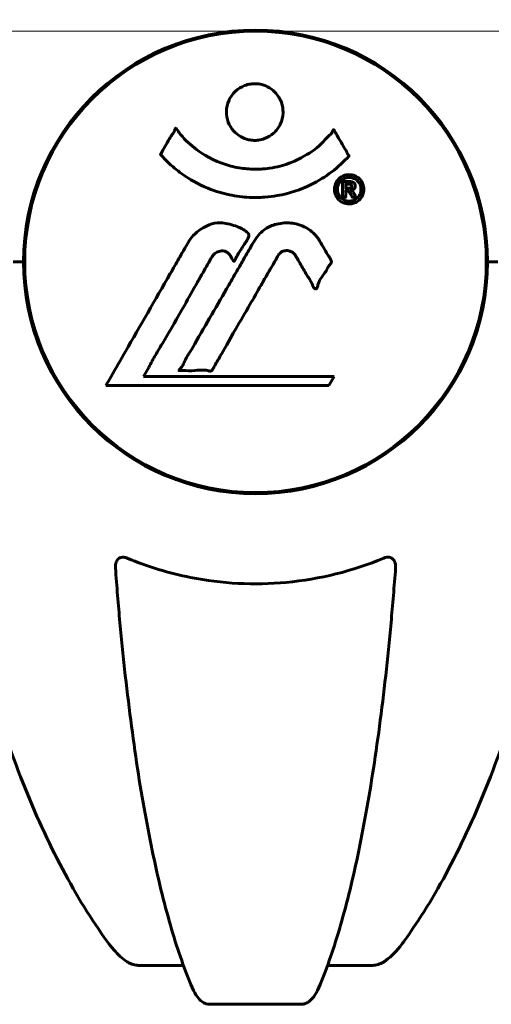
# Model space of a CAD drawing. Units: millimetres. Extents: x 5586 to 12481, y -1000 to 12805.
# Drawn here: x 7754 to 7816, y 12596 to 12725 of the extents above; entities that cross this region are included whole.
import ezdxf

# ---------------------------------------------------------------- set-up
doc = ezdxf.new("R2010")
doc.units = ezdxf.units.MM
doc.header["$LTSCALE"] = 50
doc.layers.add('Widoczne (ISO)', color=7, linetype='Continuous', lineweight=60)
doc.layers.add('Wymiar (ISO)', color=116, linetype='Continuous', lineweight=18)
doc.styles.add('Tekst etykiety (ISO)', font='tahoma.ttf')
doc.dimstyles.new('Domyślne (ISO)', dxfattribs={"dimscale": 50, "dimtxt": 3.5, "dimasz": 2.5, "dimexe": 3.175, "dimexo": 0, "dimgap": 0.762, "dimtad": 1, "dimtoh": 1, "dimdec": 0, "dimrnd": 1e-08, "dimzin": 0, "dimtxsty": 'Tekst etykiety (ISO)', "dimcen": 0.09, "dimdle": 10, "dimclrd": 256, "dimclre": 256, "dimclrt": 256, "dimadec": 0, "dimazin": 0, "dimtfac": 0.714286, "dimtdec": 0, "dimtmove": 0, "dimatfit": 3, "dimfxl": 0, "dimtolj": 1, "dimtzin": 0, "dimlwd": -1, "dimlwe": -1, "dimarcsym": 0})

# ---------------------------------------------------------------- blocks, each defined once
blk = doc.blocks.new('*D4')
at = {"layer": 'Defpoints', "color": 0}
for p in [(7290.67, 12723.27), (7860.37, 12723.27), (7290.67, 10393.12)]:
    blk.add_point(p, dxfattribs=at)
at = {"layer": 'Wymiar (ISO)'}
for p, q in [((7860.37, 12723.27), (7131.92, 12723.27)), ((7290.67, 10518.12), (7290.67, 12598.27))]:
    blk.add_line(p, q, dxfattribs=at)
for points in [[(7269.84, 12598.27), (7311.51, 12598.27), (7290.67, 12723.27)], [(7269.84, 10518.12), (7311.51, 10518.12), (7290.67, 10393.12)]]:
    blk.add_solid(points, dxfattribs=at)
at = {"layer": 'Wymiar (ISO)', "insert": (7070.29, 11558.2), "char_height": 175, "attachment_point": 2, "rotation": 90, "style": 'Tekst etykiety (ISO)'}
blk.add_mtext('\\A1;2330', dxfattribs=at)

msp = doc.modelspace()

# ---------------------------------------------------------------- linework, layer by layer
at = {"layer": 'Widoczne (ISO)'}
for p, q in [((7754.82, 12693.12), (7753.46, 12693.12)), ((7753.46, 12693.12), (7754.82, 12693.12)), ((7816.77, 12693.12), (7815.42, 12693.12)), ((7815.42, 12693.12), (7816.77, 12693.12)), ((7770.5, 12678.15), (7771.19, 12679.33)), ((7765.59, 12676.96), (7794.7, 12676.96)), ((7795.39, 12678.15), (7770.5, 12678.15)), ((7794.7, 12676.96), (7795.39, 12678.15)), ((7775.71, 12601.17), (7769.8, 12601.17)), ((7800.44, 12601.17), (7794.53, 12601.17)), ((7779.1, 12596.08), (7791.14, 12596.08))]:
    msp.add_line(p, q, dxfattribs=at)
msp.add_circle((7785.12, 12693.12), 30.15, dxfattribs=at)
for start, end in [(0, 180), (180, 0)]:
    msp.add_arc((7785.12, 12693.12), 30.3, start, end, dxfattribs=at)
for points, knots in [([(7765.74, 12781.96), (7763.67, 12779.1), (7761.73, 12775.94), (7758.05, 12768.99), (7756.32, 12765.21), (7753.12, 12757.14), (7751.66, 12752.85), (7749.03, 12743.9), (7747.85, 12739.22), (7745.79, 12729.46), (7744.91, 12724.39), (7744.18, 12719.22)], [1.258461, 1.258461, 1.258461, 1.258461, 2.851216, 2.851216, 4.443971, 4.443971, 6.036726, 6.036726, 7.629481, 7.629481, 9.222236, 9.222236, 9.222236, 9.222236]), ([(7826.05, 12719.22), (7825.33, 12724.39), (7824.45, 12729.46), (7822.38, 12739.22), (7821.21, 12743.9), (7818.58, 12752.85), (7817.11, 12757.14), (7813.92, 12765.21), (7812.19, 12768.99), (7808.51, 12775.94), (7806.56, 12779.1), (7804.5, 12781.96)], [3.005603, 3.005603, 3.005603, 3.005603, 4.598305, 4.598305, 6.191006, 6.191006, 7.783708, 7.783708, 9.37641, 9.37641, 10.969112, 10.969112, 10.969112, 10.969112]), ([(7788.72, 12712.71), (7788.72, 12712.66), (7788.72, 12712.62), (7788.7, 12712.08), (7788.58, 12711.57), (7788.15, 12710.68), (7787.86, 12710.28), (7787.14, 12709.64), (7786.74, 12709.39), (7786.04, 12709.14), (7785.77, 12709.07), (7785.3, 12709.01), (7785.09, 12709), (7784.67, 12709.02), (7784.44, 12709.04), (7783.85, 12709.17), (7783.5, 12709.31), (7782.82, 12709.71), (7782.5, 12709.97), (7781.94, 12710.6), (7781.71, 12710.98), (7781.39, 12711.84), (7781.31, 12712.31), (7781.33, 12713.24), (7781.42, 12713.74), (7781.86, 12714.7), (7782.15, 12715.1), (7782.85, 12715.74), (7783.25, 12716), (7783.95, 12716.26), (7784.21, 12716.33), (7784.69, 12716.4), (7784.89, 12716.41), (7785.3, 12716.41), (7785.51, 12716.39), (7786.05, 12716.28), (7786.38, 12716.17), (7787.04, 12715.84), (7787.36, 12715.6), (7787.84, 12715.12), (7788.02, 12714.9), (7788.3, 12714.44), (7788.41, 12714.22), (7788.5, 12713.98), (7788.67, 12713.5), (7788.72, 12713.05), (7788.72, 12712.71)], [0.159159, 0.159159, 0.159159, 0.159159, 0.180111, 0.180111, 0.432887, 0.432887, 0.66828, 0.66828, 0.889618, 0.889618, 1.015058, 1.015058, 1.108024, 1.108024, 1.208211, 1.208211, 1.376536, 1.376536, 1.554821, 1.554821, 1.748254, 1.748254, 1.955654, 1.955654, 2.151012, 2.151012, 2.317406, 2.317406, 2.471692, 2.471692, 2.561266, 2.561266, 2.625626, 2.625626, 2.692428, 2.692428, 2.798364, 2.798364, 2.921705, 2.921705, 3.009026, 3.009026, 3.087627, 3.087627, 3.087627, 3.246786, 3.246786, 3.246786, 3.246786]), ([(7797.33, 12706.96), (7797.33, 12706.96), (7797.33, 12706.95), (7795.98, 12705.47), (7794.31, 12704.18), (7791.02, 12702.55), (7789.54, 12702.06), (7787.43, 12701.69), (7786.89, 12701.62), (7786, 12701.56), (7785.65, 12701.54), (7784.98, 12701.53), (7784.65, 12701.54), (7783.9, 12701.58), (7783.47, 12701.61), (7782.15, 12701.78), (7781.26, 12701.96), (7779.52, 12702.48), (7778.37, 12702.9), (7776.11, 12704.18), (7775.34, 12704.73), (7774.46, 12705.43), (7774.14, 12705.7), (7773.6, 12706.21), (7773.36, 12706.44), (7772.99, 12706.85), (7772.93, 12706.94), (7772.79, 12707.08), (7772.76, 12707.11), (7772.73, 12707.14), (7772.73, 12707.15), (7772.72, 12707.16), (7772.71, 12707.17), (7772.71, 12707.18), (7772.71, 12707.18), (7772.71, 12707.19), (7772.71, 12707.19), (7772.72, 12707.21), (7772.73, 12707.22), (7772.74, 12707.23), (7772.76, 12707.25), (7772.83, 12707.35), (7772.86, 12707.42), (7773.06, 12707.84), (7773.19, 12707.97), (7773.71, 12708.92), (7773.84, 12709.17), (7774.16, 12709.66), (7774.27, 12709.77), (7774.52, 12710.2), (7774.57, 12710.38), (7774.61, 12710.5), (7774.62, 12710.52), (7774.64, 12710.55), (7774.64, 12710.57), (7774.65, 12710.58), (7774.66, 12710.58), (7774.66, 12710.58), (7774.66, 12710.58), (7774.66, 12710.58), (7774.67, 12710.59), (7774.67, 12710.59), (7774.67, 12710.59), (7774.67, 12710.59), (7774.68, 12710.59), (7774.68, 12710.59), (7774.69, 12710.59), (7774.69, 12710.59), (7774.7, 12710.59), (7774.71, 12710.58), (7774.72, 12710.57), (7774.75, 12710.55), (7774.77, 12710.53), (7774.99, 12710.29), (7775.07, 12710.11), (7775.92, 12709.03), (7776.73, 12708.34), (7778.28, 12707.17), (7779.57, 12706.34), (7782.07, 12705.58), (7782.78, 12705.43), (7783.84, 12705.3), (7784.17, 12705.27), (7784.76, 12705.24), (7785.01, 12705.24), (7785.53, 12705.24), (7785.79, 12705.25), (7786.48, 12705.31), (7786.9, 12705.36), (7788.26, 12705.59), (7789.07, 12705.84), (7790.98, 12706.6), (7792.06, 12707.25), (7792.73, 12707.74), (7793.9, 12708.57), (7794.2, 12709.19), (7794.88, 12709.75), (7794.96, 12709.81), (7795.13, 12710.02), (7795.18, 12710.15), (7795.24, 12710.27), (7795.25, 12710.3), (7795.28, 12710.35), (7795.28, 12710.36), (7795.3, 12710.38), (7795.3, 12710.39), (7795.31, 12710.4), (7795.32, 12710.4), (7795.32, 12710.4), (7795.33, 12710.41), (7795.33, 12710.41), (7795.33, 12710.41), (7795.34, 12710.41), (7795.34, 12710.41), (7795.34, 12710.41), (7795.34, 12710.4), (7795.34, 12710.4), (7795.35, 12710.4), (7795.35, 12710.4), (7795.35, 12710.4), (7795.35, 12710.4), (7795.35, 12710.4), (7795.36, 12710.39), (7795.36, 12710.39), (7795.36, 12710.38), (7795.37, 12710.37), (7795.47, 12710.19), (7795.62, 12709.94), (7796.07, 12709.16), (7796.23, 12708.85), (7796.71, 12708.06), (7796.94, 12707.75), (7797.11, 12707.32), (7797.13, 12707.25), (7797.2, 12707.15), (7797.22, 12707.13), (7797.25, 12707.09), (7797.26, 12707.08), (7797.28, 12707.07), (7797.29, 12707.06), (7797.31, 12707.04), (7797.31, 12707.03), (7797.33, 12707.01), (7797.33, 12707.01), (7797.34, 12706.99), (7797.34, 12706.99), (7797.34, 12706.98), (7797.34, 12706.98), (7797.34, 12706.97), (7797.34, 12706.97), (7797.33, 12706.96), (7797.33, 12706.96), (7797.33, 12706.96)], [1.550053, 1.550053, 1.550053, 1.550053, 1.554927, 1.554927, 3.582662, 3.582662, 5.020836, 5.020836, 5.494911, 5.494911, 5.785278, 5.785278, 6.046356, 6.046356, 6.380431, 6.380431, 7.048375, 7.048375, 7.695694, 7.695694, 8.13367, 8.13367, 8.379756, 8.379756, 8.571324, 8.571324, 8.692566, 8.692566, 8.751433, 8.751433, 8.771919, 8.771919, 8.785911, 8.785911, 8.794965, 8.794965, 8.807208, 8.807208, 8.832194, 8.832194, 8.853922, 8.853922, 8.928845, 8.928845, 9.13158, 9.13158, 9.203479, 9.203479, 9.29044, 9.29044, 9.379579, 9.379579, 9.394239, 9.394239, 9.406798, 9.406798, 9.40982, 9.40982, 9.411393, 9.411393, 9.412538, 9.412538, 9.413951, 9.413951, 9.416417, 9.416417, 9.419133, 9.419133, 9.422197, 9.422197, 9.426989, 9.426989, 9.440756, 9.440756, 9.579448, 9.579448, 9.875519, 9.875519, 10.245186, 10.245186, 10.382811, 10.382811, 10.442767, 10.442767, 10.486114, 10.486114, 10.530797, 10.530797, 10.598473, 10.598473, 10.746704, 10.746704, 11.001521, 11.001521, 11.001521, 11.44171, 11.44171, 11.496908, 11.496908, 11.562717, 11.562717, 11.585995, 11.585995, 11.596716, 11.596716, 11.60235, 11.60235, 11.604883, 11.604883, 11.606581, 11.606581, 11.607977, 11.607977, 11.60886, 11.60886, 11.609382, 11.609382, 11.609836, 11.609836, 11.610402, 11.610402, 11.611553, 11.611553, 11.613587, 11.613587, 11.618733, 11.618733, 11.769594, 11.769594, 12.024348, 12.024348, 12.353295, 12.353295, 12.453308, 12.453308, 12.48891, 12.48891, 12.500731, 12.500731, 12.516544, 12.516544, 12.526612, 12.526612, 12.537107, 12.537107, 12.543051, 12.543051, 12.546982, 12.546982, 12.550918, 12.550918, 12.551574, 12.551574, 12.551574, 12.551574]), ([(7797.35, 12704.53), (7797.46, 12704.53), (7797.58, 12704.52), (7798, 12704.44), (7798.24, 12704.32), (7798.58, 12704.11), (7798.68, 12704.01), (7798.83, 12703.85), (7798.9, 12703.75), (7799.05, 12703.52), (7799.13, 12703.35), (7799.27, 12702.91), (7799.29, 12702.66), (7799.24, 12702.17), (7799.17, 12701.96), (7799, 12701.59), (7798.85, 12701.37), (7798.46, 12701.02), (7798.25, 12700.9), (7797.78, 12700.72), (7797.53, 12700.68), (7797.08, 12700.7), (7796.83, 12700.74), (7796.41, 12700.93), (7796.23, 12701.03), (7795.97, 12701.26), (7795.89, 12701.36), (7795.71, 12701.6), (7795.64, 12701.73), (7795.51, 12702.02), (7795.45, 12702.26), (7795.43, 12702.71), (7795.44, 12702.93), (7795.58, 12703.38), (7795.7, 12703.62), (7795.97, 12703.97), (7796.13, 12704.12), (7796.52, 12704.35), (7796.73, 12704.44), (7796.94, 12704.49), (7797.06, 12704.51), (7797.2, 12704.53), (7797.35, 12704.53)], [0.03517, 0.03517, 0.03517, 0.03517, 0.059888, 0.059888, 0.123527, 0.123527, 0.18271, 0.18271, 0.250877, 0.250877, 0.324426, 0.324426, 0.427213, 0.427213, 0.544139, 0.544139, 0.683268, 0.683268, 0.814402, 0.814402, 0.975837, 0.975837, 1.11647, 1.11647, 1.200169, 1.200169, 1.255781, 1.255781, 1.339938, 1.339938, 1.493751, 1.493751, 1.604808, 1.604808, 1.702797, 1.702797, 1.776686, 1.776686, 1.843646, 1.843646, 1.843646, 1.878816, 1.878816, 1.878816, 1.878816]), ([(7797.35, 12704.15), (7797.29, 12704.15), (7797.22, 12704.15), (7797.15, 12704.14), (7796.92, 12704.11), (7796.72, 12704.02), (7796.45, 12703.88), (7796.3, 12703.77), (7796.05, 12703.46), (7795.95, 12703.28), (7795.83, 12702.89), (7795.8, 12702.69), (7795.84, 12702.26), (7795.9, 12702.08), (7796.01, 12701.85), (7796.07, 12701.74), (7796.22, 12701.56), (7796.3, 12701.47), (7796.54, 12701.28), (7796.72, 12701.18), (7797.09, 12701.08), (7797.26, 12701.05), (7797.64, 12701.08), (7797.82, 12701.12), (7798.19, 12701.3), (7798.36, 12701.41), (7798.66, 12701.75), (7798.76, 12701.95), (7798.89, 12702.33), (7798.9, 12702.54), (7798.89, 12702.87), (7798.84, 12703.06), (7798.72, 12703.34), (7798.66, 12703.45), (7798.5, 12703.66), (7798.41, 12703.74), (7798.19, 12703.93), (7798.01, 12704.01), (7797.75, 12704.11), (7797.63, 12704.14), (7797.44, 12704.15), (7797.4, 12704.15), (7797.35, 12704.15)], [0.9254387, 0.9254387, 0.9254387, 0.9254387, 0.947871, 0.947871, 0.947871, 1.0174772, 1.0174772, 1.1192055, 1.1192055, 1.1998483, 1.1998483, 1.2622756, 1.2622756, 1.3202006, 1.3202006, 1.3658674, 1.3658674, 1.4014574, 1.4014574, 1.4526936, 1.4526936, 1.4898156, 1.4898156, 1.5209317, 1.5209317, 1.5497177, 1.5497177, 1.5792216, 1.5792216, 1.6222446, 1.6222446, 1.6764173, 1.6764173, 1.708334, 1.708334, 1.7371926, 1.7371926, 1.8051055, 1.8051055, 1.85803, 1.85803, 1.8733098, 1.8733098, 1.8733098, 1.8733098]), ([(7796.48, 12701.58), (7796.48, 12701.59), (7796.48, 12701.62), (7796.48, 12702.04), (7796.49, 12702.39), (7796.48, 12702.92), (7796.48, 12703.1), (7796.49, 12703.44), (7796.48, 12703.45), (7796.49, 12703.54), (7796.49, 12703.56), (7796.49, 12703.59), (7796.48, 12703.6), (7796.48, 12703.61), (7796.48, 12703.61), (7796.48, 12703.62), (7796.48, 12703.62), (7796.48, 12703.62), (7796.48, 12703.62), (7796.48, 12703.62), (7796.48, 12703.62), (7796.49, 12703.62), (7796.49, 12703.62), (7796.49, 12703.62), (7796.49, 12703.62), (7796.51, 12703.62), (7796.53, 12703.62), (7796.69, 12703.63), (7796.84, 12703.62), (7797.16, 12703.62), (7797.24, 12703.62), (7797.46, 12703.62), (7797.6, 12703.62), (7797.77, 12703.58), (7797.84, 12703.55), (7797.94, 12703.48), (7797.97, 12703.46), (7798.01, 12703.41), (7798.04, 12703.38), (7798.08, 12703.3), (7798.1, 12703.25), (7798.14, 12703.12), (7798.14, 12703.05), (7798.13, 12702.94), (7798.12, 12702.87), (7798.05, 12702.74), (7798.01, 12702.68), (7797.94, 12702.62), (7797.91, 12702.6), (7797.85, 12702.56), (7797.8, 12702.53), (7797.69, 12702.48), (7797.66, 12702.5), (7797.62, 12702.48), (7797.61, 12702.48), (7797.6, 12702.48), (7797.6, 12702.47), (7797.6, 12702.47), (7797.6, 12702.47), (7797.6, 12702.47), (7797.6, 12702.47), (7797.6, 12702.47), (7797.6, 12702.47), (7797.6, 12702.47), (7797.6, 12702.47), (7797.6, 12702.47), (7797.6, 12702.47), (7797.6, 12702.47), (7797.6, 12702.47), (7797.6, 12702.47), (7797.6, 12702.47), (7797.6, 12702.47), (7797.6, 12702.47), (7797.61, 12702.47), (7797.61, 12702.47), (7797.64, 12702.46), (7797.65, 12702.45), (7797.68, 12702.44), (7797.69, 12702.43), (7797.7, 12702.42), (7797.71, 12702.41), (7797.74, 12702.39), (7797.76, 12702.37), (7797.8, 12702.33), (7797.84, 12702.29), (7797.93, 12702.15), (7798, 12702.03), (7798.11, 12701.84), (7798.17, 12701.72), (7798.25, 12701.6), (7798.25, 12701.6), (7798.25, 12701.59), (7798.26, 12701.59), (7798.26, 12701.58), (7798.26, 12701.58), (7798.26, 12701.58), (7798.26, 12701.58), (7798.26, 12701.58), (7798.26, 12701.58), (7798.26, 12701.58), (7798.25, 12701.58), (7798.25, 12701.58), (7798.25, 12701.58), (7798.25, 12701.58), (7798.25, 12701.58), (7798.23, 12701.58), (7798.22, 12701.58), (7798.12, 12701.6), (7798.07, 12701.59), (7797.95, 12701.58), (7797.91, 12701.59), (7797.83, 12701.59), (7797.82, 12701.59), (7797.79, 12701.58), (7797.78, 12701.58), (7797.77, 12701.58), (7797.76, 12701.58), (7797.76, 12701.58), (7797.75, 12701.58), (7797.75, 12701.58), (7797.75, 12701.58), (7797.75, 12701.59), (7797.75, 12701.59), (7797.74, 12701.59), (7797.74, 12701.6), (7797.72, 12701.64), (7797.7, 12701.68), (7797.6, 12701.86), (7797.51, 12702.05), (7797.38, 12702.24), (7797.35, 12702.28), (7797.3, 12702.33), (7797.27, 12702.35), (7797.18, 12702.4), (7797.13, 12702.41), (7797.06, 12702.42), (7797.03, 12702.42), (7797, 12702.42), (7796.99, 12702.42), (7796.95, 12702.42), (7796.93, 12702.43), (7796.91, 12702.42), (7796.9, 12702.42), (7796.9, 12702.42), (7796.89, 12702.41), (7796.89, 12702.41), (7796.89, 12702.41), (7796.89, 12702.4), (7796.89, 12702.4), (7796.89, 12702.38), (7796.89, 12702.37), (7796.9, 12702.34), (7796.91, 12702.32), (7796.91, 12702.24), (7796.9, 12702.21), (7796.89, 12702.05), (7796.91, 12701.93), (7796.9, 12701.77), (7796.89, 12701.74), (7796.9, 12701.66), (7796.91, 12701.64), (7796.91, 12701.61), (7796.91, 12701.61), (7796.91, 12701.6), (7796.91, 12701.6), (7796.9, 12701.59), (7796.9, 12701.59), (7796.9, 12701.58), (7796.89, 12701.58), (7796.89, 12701.58), (7796.88, 12701.58), (7796.87, 12701.58), (7796.86, 12701.58), (7796.82, 12701.59), (7796.8, 12701.58), (7796.73, 12701.58), (7796.69, 12701.58), (7796.62, 12701.58), (7796.59, 12701.58), (7796.56, 12701.59), (7796.55, 12701.59), (7796.52, 12701.58), (7796.51, 12701.58), (7796.5, 12701.58), (7796.49, 12701.58), (7796.49, 12701.58), (7796.49, 12701.58), (7796.49, 12701.58), (7796.49, 12701.58), (7796.49, 12701.58), (7796.49, 12701.58), (7796.49, 12701.58), (7796.49, 12701.58), (7796.49, 12701.58), (7796.48, 12701.58), (7796.48, 12701.58), (7796.48, 12701.58), (7796.48, 12701.58), (7796.48, 12701.58)], [0.0003158, 0.0003158, 0.0003158, 0.0003158, 0.0009228, 0.0009228, 0.0078002, 0.0078002, 0.0113641, 0.0113641, 0.0144553, 0.0144553, 0.0154924, 0.0154924, 0.0158106, 0.0158106, 0.01604, 0.01604, 0.0161196, 0.0161196, 0.0161728, 0.0161728, 0.0162297, 0.0162297, 0.0163179, 0.0163179, 0.0164995, 0.0164995, 0.0179761, 0.0179761, 0.0317571, 0.0317571, 0.0469121, 0.0469121, 0.0670579, 0.0670579, 0.0751776, 0.0751776, 0.0783364, 0.0783364, 0.0816966, 0.0816966, 0.0864394, 0.0864394, 0.0933212, 0.0933212, 0.1011584, 0.1011584, 0.1075505, 0.1075505, 0.1114757, 0.1114757, 0.1162384, 0.1162384, 0.127389, 0.127389, 0.1295035, 0.1295035, 0.130341, 0.130341, 0.1307724, 0.1307724, 0.13096, 0.13096, 0.1311043, 0.1311043, 0.1312669, 0.1312669, 0.1314464, 0.1314464, 0.1317323, 0.1317323, 0.1323483, 0.1323483, 0.1332728, 0.1332728, 0.1356957, 0.1356957, 0.1434337, 0.1434337, 0.1515014, 0.1515014, 0.1523182, 0.1523182, 0.1555976, 0.1555976, 0.158326, 0.158326, 0.1600835, 0.1600835, 0.1633678, 0.1633678, 0.1633847, 0.1633847, 0.1634254, 0.1634254, 0.1634429, 0.1634429, 0.1634595, 0.1634595, 0.1634743, 0.1634743, 0.1634933, 0.1634933, 0.1635276, 0.1635276, 0.1636076, 0.1636076, 0.1638409, 0.1638409, 0.1651304, 0.1651304, 0.1668273, 0.1668273, 0.1672408, 0.1672408, 0.1675562, 0.1675562, 0.1677114, 0.1677114, 0.1678174, 0.1678174, 0.1679041, 0.1679041, 0.1680312, 0.1680312, 0.1681651, 0.1681651, 0.1690783, 0.1690783, 0.1728431, 0.1728431, 0.1743153, 0.1743153, 0.175152, 0.175152, 0.1761573, 0.1761573, 0.1775082, 0.1775082, 0.1784881, 0.1784881, 0.1803058, 0.1803058, 0.1807595, 0.1807595, 0.1810605, 0.1810605, 0.1813002, 0.1813002, 0.1816353, 0.1816353, 0.1823218, 0.1823218, 0.1837908, 0.1837908, 0.1850138, 0.1850138, 0.1873871, 0.1873871, 0.1885241, 0.1885241, 0.1893408, 0.1893408, 0.1895995, 0.1895995, 0.1897632, 0.1897632, 0.1898951, 0.1898951, 0.1900639, 0.1900639, 0.1904155, 0.1904155, 0.1910197, 0.1910197, 0.192792, 0.192792, 0.1948274, 0.1948274, 0.1968773, 0.1968773, 0.1992115, 0.1992115, 0.2000644, 0.2000644, 0.2012301, 0.2012301, 0.2014948, 0.2014948, 0.2016403, 0.2016403, 0.2016853, 0.2016853, 0.2016853, 0.2018047, 0.2018047, 0.201987, 0.201987, 0.2020011, 0.2020011, 0.2020011, 0.2020011]), ([(7796.9, 12702.74), (7796.9, 12702.74), (7796.9, 12702.74), (7797.04, 12702.74), (7797.21, 12702.74), (7797.39, 12702.75), (7797.45, 12702.75), (7797.53, 12702.77), (7797.56, 12702.79), (7797.61, 12702.82), (7797.64, 12702.85), (7797.68, 12702.91), (7797.69, 12702.95), (7797.7, 12703.01), (7797.7, 12703.05), (7797.68, 12703.12), (7797.67, 12703.14), (7797.63, 12703.2), (7797.6, 12703.22), (7797.56, 12703.25), (7797.52, 12703.27), (7797.49, 12703.27), (7797.45, 12703.28), (7797.3, 12703.29), (7797.2, 12703.3), (7797.05, 12703.3), (7797.01, 12703.3), (7796.97, 12703.3), (7796.96, 12703.3), (7796.94, 12703.3), (7796.92, 12703.29), (7796.91, 12703.3), (7796.91, 12703.3), (7796.9, 12703.3), (7796.9, 12703.3), (7796.9, 12703.3), (7796.9, 12703.3), (7796.9, 12703.3), (7796.9, 12703.3), (7796.9, 12703.3), (7796.9, 12703.3), (7796.9, 12703.29), (7796.9, 12703.29), (7796.9, 12703.29), (7796.9, 12703.29), (7796.9, 12703.27), (7796.9, 12703.25), (7796.9, 12703.21), (7796.9, 12703), (7796.9, 12702.87), (7796.9, 12702.86), (7796.9, 12702.82), (7796.9, 12702.8), (7796.9, 12702.77), (7796.9, 12702.76), (7796.9, 12702.75), (7796.9, 12702.75), (7796.9, 12702.74), (7796.9, 12702.74), (7796.9, 12702.74), (7796.9, 12702.74), (7796.9, 12702.74), (7796.9, 12702.74), (7796.9, 12702.74), (7796.9, 12702.74), (7796.9, 12702.74), (7796.9, 12702.74), (7796.9, 12702.74), (7796.9, 12702.74), (7796.9, 12702.74), (7796.9, 12702.74)], [0.000153, 0.000153, 0.000153, 0.000153, 0.0001786, 0.0001786, 0.0181382, 0.0181382, 0.0245895, 0.0245895, 0.0319884, 0.0319884, 0.0405092, 0.0405092, 0.0520304, 0.0520304, 0.0698725, 0.0698725, 0.0897991, 0.0897991, 0.1251042, 0.1251042, 0.1849096, 0.1849096, 0.1964252, 0.1964252, 0.2107813, 0.2107813, 0.2237937, 0.2237937, 0.2309991, 0.2309991, 0.2420109, 0.2420109, 0.2438813, 0.2438813, 0.2451244, 0.2451244, 0.2458092, 0.2458092, 0.2463899, 0.2463899, 0.2468448, 0.2468448, 0.2475109, 0.2475109, 0.2489434, 0.2489434, 0.2525509, 0.2525509, 0.258397, 0.258397, 0.2600922, 0.2600922, 0.2630858, 0.2630858, 0.2636834, 0.2636834, 0.2642819, 0.2642819, 0.2645454, 0.2645454, 0.2646343, 0.2646343, 0.2646824, 0.2646824, 0.2646824, 0.2647357, 0.2647357, 0.2647959, 0.2647959, 0.2648354, 0.2648354, 0.2648354, 0.2648354]), ([(7765.59, 12676.96), (7765.81, 12677.35), (7766.03, 12677.74), (7766.87, 12679.21), (7767.5, 12680.3), (7770.05, 12684.74), (7772.01, 12688.15), (7774.36, 12692.25), (7774.74, 12692.91), (7775.39, 12694.04), (7775.65, 12694.49), (7776.45, 12695.88), (7776.74, 12696.45), (7777.72, 12697.22), (7777.99, 12697.4), (7778.39, 12697.63), (7778.52, 12697.7), (7779.22, 12698.06), (7779.65, 12698.19), (7780.32, 12698.24), (7780.54, 12698.24), (7781.41, 12698.16), (7782.14, 12697.96), (7783.1, 12697.58), (7783.62, 12697.35), (7784.06, 12696.96), (7784.16, 12696.86), (7784.23, 12696.73), (7784.25, 12696.69), (7784.26, 12696.6), (7784.26, 12696.55), (7784.22, 12696.4), (7784.18, 12696.29), (7783.96, 12695.85), (7783.65, 12695.39), (7782.87, 12694.2), (7782.68, 12693.87), (7782.44, 12693.36), (7782.4, 12693.28), (7782.37, 12693.23), (7782.36, 12693.22), (7782.34, 12693.21), (7782.34, 12693.21), (7782.33, 12693.2), (7782.32, 12693.2), (7782.31, 12693.2), (7782.31, 12693.21), (7782.29, 12693.21), (7782.28, 12693.22), (7782.26, 12693.25), (7782.23, 12693.27), (7782.11, 12693.44), (7781.98, 12693.7), (7781.72, 12694.09), (7781.6, 12694.24), (7781.35, 12694.43), (7781.24, 12694.48), (7780.94, 12694.56), (7780.78, 12694.56), (7780.47, 12694.53), (7780.26, 12694.47), (7779.86, 12694.29), (7779.74, 12694.17), (7779.6, 12694.02), (7779.54, 12693.93), (7779.1, 12693.23), (7778.62, 12692.37), (7778.02, 12691.31), (7777.78, 12690.89), (7776.97, 12689.46), (7776.4, 12688.44), (7774.93, 12685.84), (7774.03, 12684.26), (7772.71, 12682.04), (7772.37, 12681.47), (7771.74, 12680.41), (7771.45, 12679.89), (7771.19, 12679.33)], [0, 0, 0, 0, 0.142459, 0.142459, 0.538573, 0.538573, 1.736918, 1.736918, 1.965538, 1.965538, 2.132306, 2.132306, 2.520461, 2.520461, 2.650498, 2.650498, 2.712235, 2.712235, 2.985498, 2.985498, 3.118451, 3.118451, 3.52075, 3.52075, 3.794393, 3.794393, 3.840632, 3.840632, 3.860168, 3.860168, 3.879001, 3.879001, 3.910522, 3.910522, 4.008712, 4.008712, 4.141449, 4.141449, 4.181618, 4.181618, 4.194441, 4.194441, 4.201587, 4.201587, 4.207543, 4.207543, 4.214479, 4.214479, 4.225532, 4.225532, 4.247087, 4.247087, 4.326597, 4.326597, 4.394184, 4.394184, 4.438525, 4.438525, 4.490981, 4.490981, 4.591124, 4.591124, 4.705512, 4.705512, 4.811076, 4.811076, 5.155842, 5.155842, 5.391676, 5.391676, 5.957817, 5.957817, 6.847309, 6.847309, 7.218807, 7.218807, 7.573898, 7.573898, 7.573898, 7.573898]), ([(7793.49, 12695.88), (7793.68, 12695.56), (7793.89, 12695.2), (7794.31, 12694.47), (7794.49, 12694.16), (7794.76, 12693.74), (7794.81, 12693.66), (7794.9, 12693.51), (7794.93, 12693.46), (7795.02, 12693.29), (7795.03, 12693.23), (7795.04, 12693.19), (7795.05, 12693.18), (7795.05, 12693.15), (7795.05, 12693.14), (7795.05, 12693.12), (7795.04, 12693.1), (7795.03, 12693.06), (7795.02, 12693.03), (7794.98, 12692.95), (7794.95, 12692.91), (7794.76, 12692.67), (7794.68, 12692.61), (7794.36, 12691.99), (7794.33, 12691.89), (7793.87, 12691.26), (7793.66, 12691.01), (7793.44, 12690.57), (7793.39, 12690.46), (7793.32, 12690.28), (7793.3, 12690.2), (7793.25, 12690.03), (7793.23, 12689.95), (7793.19, 12689.83), (7793.18, 12689.78), (7793.15, 12689.71), (7793.14, 12689.69), (7793.11, 12689.65), (7793.09, 12689.63), (7793.06, 12689.6), (7793.04, 12689.6), (7793.02, 12689.59), (7793, 12689.59), (7792.98, 12689.59), (7792.96, 12689.59), (7792.9, 12689.62), (7792.87, 12689.64), (7792.78, 12689.7), (7792.73, 12689.76), (7792.63, 12689.91), (7792.59, 12690.02), (7792.33, 12690.74), (7791.91, 12691.25), (7791.28, 12692.3), (7791.05, 12692.74), (7790.63, 12693.46), (7790.56, 12693.58), (7790.34, 12693.95), (7790.25, 12694.13), (7789.9, 12694.41), (7789.75, 12694.49), (7789.41, 12694.6), (7789.24, 12694.6), (7788.94, 12694.58), (7788.77, 12694.54), (7788.52, 12694.42), (7788.37, 12694.33), (7788.13, 12694.05), (7788.06, 12693.94), (7787.73, 12693.36), (7787.49, 12692.93), (7787, 12692.09), (7786.8, 12691.74), (7786.34, 12690.95), (7786.09, 12690.51), (7785.35, 12689.22), (7784.87, 12688.38), (7783.77, 12686.47), (7783.15, 12685.41), (7781.64, 12682.78), (7780.97, 12681.58), (7780.24, 12680.35), (7779.94, 12679.86), (7779.64, 12679.27), (7779.59, 12679.17), (7779.49, 12679.02), (7779.45, 12678.96), (7779.4, 12678.91), (7779.37, 12678.89), (7779.31, 12678.86), (7779.27, 12678.85), (7779.16, 12678.85), (7779.08, 12678.86), (7778.78, 12678.93), (7778.62, 12678.98), (7777.71, 12678.99), (7777.31, 12678.92), (7776.18, 12678.87), (7775.76, 12678.94), (7775.3, 12678.91), (7775.26, 12678.91), (7775.22, 12678.9), (7775.18, 12678.9), (7775.16, 12678.91), (7775.15, 12678.91), (7775.15, 12678.91), (7775.15, 12678.91), (7775.15, 12678.91), (7775.14, 12678.91), (7775.14, 12678.91), (7775.14, 12678.91), (7775.14, 12678.92), (7775.14, 12678.92), (7775.14, 12678.92), (7775.13, 12678.92), (7775.13, 12678.93), (7775.13, 12678.93), (7775.13, 12678.94), (7775.14, 12678.95), (7775.14, 12678.97), (7775.15, 12678.98), (7775.18, 12679.03), (7775.22, 12679.08), (7775.41, 12679.3), (7775.56, 12679.46), (7775.81, 12680.01), (7775.86, 12680.15), (7776.28, 12680.93), (7776.58, 12681.35), (7777.18, 12682.39), (7778.66, 12684.97), (7780.15, 12687.54), (7782.03, 12690.8), (7782.43, 12691.5), (7783.07, 12692.6), (7783.31, 12693.01), (7783.75, 12693.77), (7783.95, 12694.12), (7784.46, 12695), (7784.68, 12695.4), (7785.32, 12696.44), (7785.69, 12696.9), (7786.66, 12697.61), (7787.14, 12697.84), (7788.34, 12698.2), (7789.01, 12698.24), (7790.05, 12698.18), (7790.75, 12698.07), (7792.06, 12697.43), (7792.57, 12697.04), (7793.09, 12696.46), (7793.19, 12696.33), (7793.35, 12696.11), (7793.42, 12696), (7793.49, 12695.88)], [3.720752, 3.720752, 3.720752, 3.720752, 3.903434, 3.903434, 4.044245, 4.044245, 4.102655, 4.102655, 4.13375, 4.13375, 4.203295, 4.203295, 4.246046, 4.246046, 4.278865, 4.278865, 4.322236, 4.322236, 4.422612, 4.422612, 4.584853, 4.584853, 5.298707, 5.298707, 5.877225, 5.877225, 6.307246, 6.307246, 6.434146, 6.434146, 6.534715, 6.534715, 6.638083, 6.638083, 6.70882, 6.70882, 6.748374, 6.748374, 6.787304, 6.787304, 6.814073, 6.814073, 6.837716, 6.837716, 6.857157, 6.857157, 6.884209, 6.884209, 6.935515, 6.935515, 7.014801, 7.014801, 7.466106, 7.466106, 7.893545, 7.893545, 7.979034, 7.979034, 8.159221, 8.159221, 8.269951, 8.269951, 8.400472, 8.400472, 8.569548, 8.569548, 8.675747, 8.675747, 8.741623, 8.741623, 8.803796, 8.803796, 8.848721, 8.848721, 8.906099, 8.906099, 9.020577, 9.020577, 9.168788, 9.168788, 9.395555, 9.395555, 9.53729, 9.53729, 9.564975, 9.564975, 9.586889, 9.586889, 9.603242, 9.603242, 9.622766, 9.622766, 9.658602, 9.658602, 9.763673, 9.763673, 9.867409, 9.867409, 10.00378, 10.00378, 10.014764, 10.014764, 10.053933, 10.053933, 10.061431, 10.061431, 10.065578, 10.065578, 10.068851, 10.068851, 10.072567, 10.072567, 10.079087, 10.079087, 10.086804, 10.086804, 10.097734, 10.097734, 10.117704, 10.117704, 10.163118, 10.163118, 10.290296, 10.290296, 10.805323, 10.805323, 11.039618, 11.039618, 11.405377, 11.405377, 11.405377, 12.314125, 12.314125, 12.566184, 12.566184, 12.717456, 12.717456, 12.850458, 12.850458, 13.059421, 13.059421, 13.461766, 13.461766, 13.779281, 13.779281, 14.236446, 14.236446, 14.651574, 14.651574, 14.976685, 14.976685, 15.060244, 15.060244, 15.126129, 15.126129, 15.126129, 15.126129]), ([(7744.18, 12667.03), (7744.91, 12661.85), (7745.79, 12656.79), (7747.85, 12647.03), (7749.03, 12642.35), (7751.66, 12633.4), (7753.12, 12629.11), (7756.32, 12621.04), (7758.05, 12617.26), (7761.73, 12610.31), (7763.67, 12607.15), (7765.74, 12604.29)], [3.005579, 3.005579, 3.005579, 3.005579, 4.598334, 4.598334, 6.191088, 6.191088, 7.783843, 7.783843, 9.376598, 9.376598, 10.969353, 10.969353, 10.969353, 10.969353]), ([(7804.5, 12604.29), (7806.56, 12607.15), (7808.51, 12610.31), (7812.19, 12617.26), (7813.92, 12621.04), (7817.11, 12629.11), (7818.58, 12633.4), (7821.21, 12642.35), (7822.38, 12647.03), (7824.45, 12656.79), (7825.33, 12661.85), (7826.05, 12667.03)], [1.258461, 1.258461, 1.258461, 1.258461, 2.851216, 2.851216, 4.443971, 4.443971, 6.036726, 6.036726, 7.629481, 7.629481, 9.222236, 9.222236, 9.222236, 9.222236]), ([(7766.82, 12653.12), (7766.8, 12653.4), (7766.83, 12653.66), (7767, 12654.07), (7767.11, 12654.23), (7767.35, 12654.41), (7767.46, 12654.47), (7767.7, 12654.52), (7767.81, 12654.52), (7768, 12654.51), (7768.07, 12654.49), (7768.22, 12654.45), (7768.29, 12654.43), (7768.36, 12654.4)], [0.0768427, 0.0768427, 0.0768427, 0.0768427, 0.2316755, 0.2316755, 0.3642878, 0.3642878, 0.4481993, 0.4481993, 0.5091909, 0.5091909, 0.5443069, 0.5443069, 0.5810898, 0.5810898, 0.5810898, 0.5810898]), ([(7768.36, 12654.4), (7771.03, 12653.29), (7773.8, 12652.44), (7780.75, 12651.06), (7784.96, 12650.84), (7793.52, 12651.64), (7797.82, 12652.71), (7801.88, 12654.4)], [-3.839757, -3.839757, -3.839757, -3.839757, -2.971401, -2.971401, -1.713368, -1.713368, -0.390285, -0.390285, -0.390285, -0.390285]), ([(7801.88, 12654.4), (7802, 12654.45), (7802.13, 12654.49), (7802.37, 12654.52), (7802.48, 12654.52), (7802.69, 12654.49), (7802.79, 12654.45), (7803.01, 12654.33), (7803.11, 12654.23), (7803.31, 12653.95), (7803.39, 12653.72), (7803.43, 12653.36), (7803.43, 12653.24), (7803.42, 12653.12)], [0, 0, 0, 0, 0.0405527, 0.0405527, 0.0770027, 0.0770027, 0.1196644, 0.1196644, 0.1860906, 0.1860906, 0.2931262, 0.2931262, 0.3428011, 0.3428011, 0.3428011, 0.3428011]), ([(7766.82, 12653.12), (7767, 12650.7), (7767.19, 12648.31), (7767.63, 12643.61), (7767.86, 12641.3), (7768.37, 12636.78), (7768.64, 12634.57), (7769.21, 12630.26), (7769.51, 12628.17), (7770.14, 12624.13), (7770.48, 12622.18), (7771.17, 12618.43), (7771.53, 12616.62), (7772.28, 12613.13), (7772.67, 12611.47), (7773.48, 12608.29), (7773.9, 12606.78), (7774.75, 12603.93), (7775.19, 12602.59), (7776.1, 12600.1), (7776.56, 12598.94), (7777.04, 12597.87)], [0.432042, 0.432042, 0.432042, 0.432042, 1.206157, 1.206157, 1.980271, 1.980271, 2.754386, 2.754386, 3.5285, 3.5285, 4.302615, 4.302615, 5.07673, 5.07673, 5.850844, 5.850844, 6.624959, 6.624959, 7.399073, 7.399073, 8.173188, 8.173188, 8.173188, 8.173188]), ([(7793.2, 12597.87), (7793.68, 12598.94), (7794.14, 12600.1), (7795.04, 12602.59), (7795.48, 12603.93), (7796.34, 12606.78), (7796.76, 12608.29), (7797.57, 12611.47), (7797.96, 12613.13), (7798.71, 12616.62), (7799.07, 12618.43), (7799.76, 12622.18), (7800.09, 12624.13), (7800.73, 12628.17), (7801.03, 12630.26), (7801.6, 12634.57), (7801.87, 12636.78), (7802.38, 12641.3), (7802.61, 12643.61), (7803.04, 12648.31), (7803.24, 12650.7), (7803.42, 12653.12)], [0.757825, 0.757825, 0.757825, 0.757825, 1.53194, 1.53194, 2.306055, 2.306055, 3.08017, 3.08017, 3.854285, 3.854285, 4.6284, 4.6284, 5.402516, 5.402516, 6.176631, 6.176631, 6.950746, 6.950746, 7.724861, 7.724861, 8.498976, 8.498976, 8.498976, 8.498976]), ([(7768.36, 12601.63), (7768.03, 12601.84), (7767.71, 12602.1), (7766.89, 12602.84), (7766.32, 12603.49), (7765.74, 12604.29)], [0.1601511, 0.1601511, 0.1601511, 0.1601511, 0.2789651, 0.2789651, 0.5122097, 0.5122097, 0.5122097, 0.5122097]), ([(7804.5, 12604.29), (7804.42, 12604.19), (7804.35, 12604.09), (7803.56, 12603.05), (7802.87, 12602.34), (7802.09, 12601.78), (7801.99, 12601.7), (7801.88, 12601.63)], [1.1698405, 1.1698405, 1.1698405, 1.1698405, 1.2376287, 1.2376287, 1.8774143, 1.8774143, 1.9750102, 1.9750102, 1.9750102, 1.9750102]), ([(7768.36, 12601.63), (7768.49, 12601.55), (7768.63, 12601.48), (7769.01, 12601.3), (7769.27, 12601.22), (7769.62, 12601.18), (7769.71, 12601.17), (7769.8, 12601.17)], [-0.1558142, -0.1558142, -0.1558142, -0.1558142, -0.1088397, -0.1088397, -0.0285546, -0.0285546, 0, 0, 0, 0]), ([(7800.44, 12601.17), (7800.67, 12601.17), (7800.92, 12601.22), (7801.38, 12601.37), (7801.61, 12601.47), (7801.84, 12601.61), (7801.86, 12601.62), (7801.88, 12601.63)], [-0.6576908, -0.6576908, -0.6576908, -0.6576908, -0.5826884, -0.5826884, -0.5093339, -0.5093339, -0.502027, -0.502027, -0.502027, -0.502027]), ([(7779.1, 12596.08), (7778.97, 12596.08), (7778.84, 12596.1), (7778.55, 12596.19), (7778.4, 12596.26), (7778.05, 12596.48), (7777.85, 12596.65), (7777.42, 12597.15), (7777.21, 12597.49), (7777.04, 12597.87)], [0, 0, 0, 0, 0.0396836, 0.0396836, 0.0905188, 0.0905188, 0.1673316, 0.1673316, 0.2678087, 0.2678087, 0.2678087, 0.2678087]), ([(7793.2, 12597.87), (7793.12, 12597.69), (7793.03, 12597.51), (7792.69, 12596.96), (7792.4, 12596.64), (7791.94, 12596.32), (7791.78, 12596.23), (7791.53, 12596.14), (7791.45, 12596.12), (7791.3, 12596.09), (7791.22, 12596.08), (7791.14, 12596.08)], [0.1632559, 0.1632559, 0.1632559, 0.1632559, 0.2355522, 0.2355522, 0.4078692, 0.4078692, 0.4868555, 0.4868555, 0.5223203, 0.5223203, 0.5562282, 0.5562282, 0.5562282, 0.5562282])]:
    msp.add_open_spline(points, degree=3, knots=knots, dxfattribs=at)

# ---------------------------------------------------------------- dimensions: what is measured, and where the dimension line sits
at = {"layer": 'Wymiar (ISO)'}
dim = msp.add_linear_dim(base=(7290.67, 12723.27), p1=(7290.67, 10393.12), p2=(7860.37, 12723.27), angle=270, dimstyle='Domyślne (ISO)', override={"dimtoh": 0, "dimdec": 0, "dimse1": 1, "dimtp": 0, "dimtm": 0, "dimtdec": 0, "dimtofl": 0, "dimatfit": 1}, dxfattribs=at)
dim.commit()
dim.dimension.update_dxf_attribs({"geometry": '*D4', "text_midpoint": (7290.67, 11558.2), "dimtype": 160})

doc.saveas('drawing.dxf')
